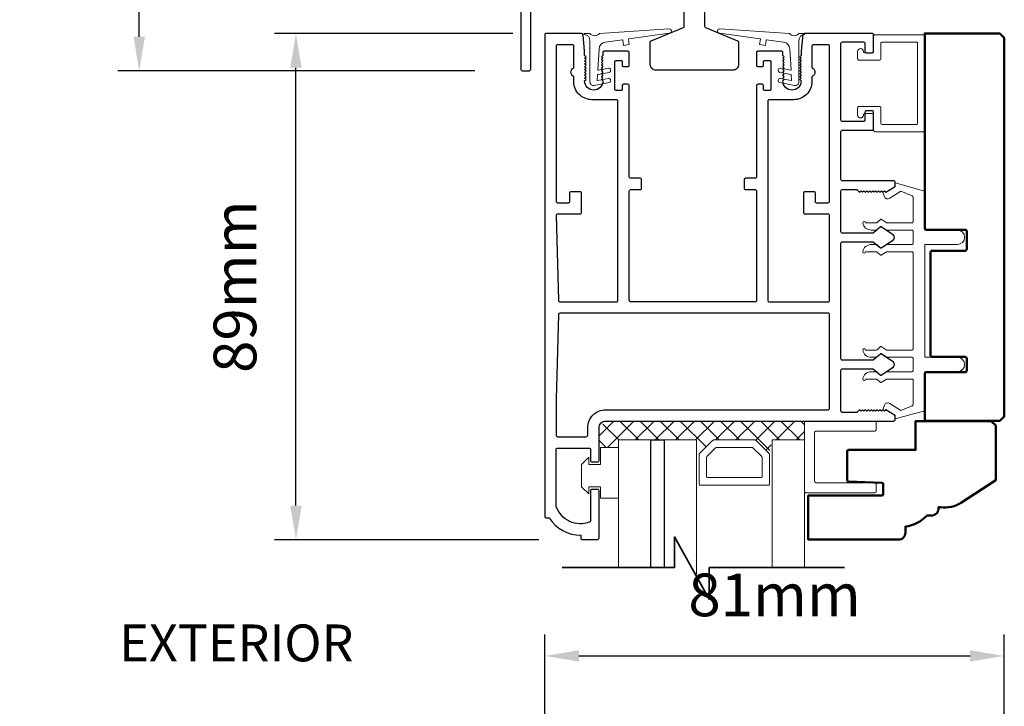
# Model space of a CAD drawing. Extents: x 4418 to 14652, y 4452 to 6123.
# Drawn here: x 7745 to 7918, y 4783 to 4904 of the extents above; entities that cross this region are included whole.
import ezdxf

# ---------------------------------------------------------------- set-up
doc = ezdxf.new("R2010")
doc.units = 0
doc.header["$LTSCALE"] = 250
doc.header["$MEASUREMENT"] = 0
doc.header["$PDMODE"] = 3
doc.header["$PDSIZE"] = -2
doc.layers.get('0').update_dxf_attribs({"color": 5, "linetype": 'CONTINUOUS', "lineweight": 20})
doc.layers.get('DEFPOINTS').update_dxf_attribs({"color": 2, "linetype": 'CONTINUOUS'})
for name, color, linetype, lineweight in [('1', 1, 'CONTINUOUS', 13), ('15A02$0$DIMENSION', 2, 'CONTINUOUS', 15), ('2', 2, 'CONTINUOUS', 25), ('6', 6, 'CONTINUOUS', 5), ('8', 7, 'CONTINUOUS', 35), ('Dimensions', 2, 'CONTINUOUS', 25), ('JAMB SEAL', 41, 'CONTINUOUS', 15), ('Visible (ANSI)', 7, 'CONTINUOUS', 50)]:
    doc.layers.add(name, color=color, linetype=linetype, lineweight=lineweight)
doc.layers.add('81020 DOOR PROFILE B', color=90, linetype='CONTINUOUS')
doc.layers.add('Metal', color=3, linetype='CONTINUOUS')
doc.styles.add('ROMANS', font='romans')
doc.dimstyles.new('LWDEC', dxfattribs={"dimscale": 3, "dimtxt": 2.5, "dimasz": 2, "dimexe": 1.25, "dimexo": 3, "dimgap": 2, "dimtad": 1, "dimtoh": 1, "dimdec": 0, "dimzin": 11, "dimdsep": 46, "dimtxsty": 'ROMANS', "dimcen": 0, "dimdle": 1.5, "dimazin": 0, "dimtfac": 1, "dimtdec": 0, "dimtix": 1, "dimtmove": 0, "dimatfit": 3, "dimfxl": 0, "dimtzin": 0, "dimarcsym": 0})

# ---------------------------------------------------------------- blocks, each defined once
blk = doc.blocks.new('*D299')
at = {"layer": 'DEFPOINTS', "color": 0}
for p in [(7833.4, 4963.96), (7731.19, 4680.94), (7837.87, 4680.94)]:
    blk.add_point(p, dxfattribs=at)
at = {"layer": 'Dimensions', "color": 0, "linetype": 'ByBlock', "lineweight": -2}
for p, q in [((7824.4, 4963.96), (7727.44, 4963.96)), ((7731.19, 4957.96), (7731.19, 4686.94)), ((7828.87, 4680.94), (7727.44, 4680.94))]:
    blk.add_line(p, q, dxfattribs=at)
at = {"layer": 'Dimensions', "color": 0}
for points in [[(7730.19, 4957.96), (7732.19, 4957.96), (7731.19, 4963.96)], [(7730.19, 4686.94), (7732.19, 4686.94), (7731.19, 4680.94)]]:
    blk.add_solid(points, dxfattribs=at)
at = {"layer": 'Dimensions', "color": 0, "insert": (7721.44, 4819.05), "char_height": 7.5, "attachment_point": 5, "rotation": 90, "style": 'ROMANS'}
blk.add_mtext('Bottom of Panel to Bottom of Lintel  ', dxfattribs=at)
blk = doc.blocks.new('*D310')
at = {"layer": '2', "color": 0, "linetype": 'ByBlock', "lineweight": -2}
for p, q in [((7831.98, 4901.61), (7790.13, 4901.61)), ((7793.88, 4818.71), (7793.88, 4895.61)), ((7836.55, 4812.71), (7790.13, 4812.71))]:
    blk.add_line(p, q, dxfattribs=at)
at = {"layer": '2', "color": 0}
for points in [[(7792.88, 4895.61), (7794.88, 4895.61), (7793.88, 4901.61)], [(7792.88, 4818.71), (7794.88, 4818.71), (7793.88, 4812.71)]]:
    blk.add_solid(points, dxfattribs=at)
at = {"layer": 'DEFPOINTS', "color": 0}
for p in [(7793.88, 4901.61), (7840.98, 4901.61), (7845.55, 4812.71)]:
    blk.add_point(p, dxfattribs=at)
at = {"layer": '2', "color": 0, "insert": (7784.13, 4857.16), "char_height": 7.5, "attachment_point": 5, "rotation": 90, "style": 'ROMANS'}
blk.add_mtext('89mm', dxfattribs=at)
blk = doc.blocks.new('*D311')
at = {"layer": '2', "color": 0, "linetype": 'ByBlock', "lineweight": -2}
for p, q in [((7825.29, 4951.19), (7762.58, 4951.19)), ((7766.33, 4901.05), (7766.33, 4945.19)), ((7825.29, 4895.05), (7762.58, 4895.05))]:
    blk.add_line(p, q, dxfattribs=at)
at = {"layer": '2', "color": 0}
for points in [[(7765.33, 4945.19), (7767.33, 4945.19), (7766.33, 4951.19)], [(7765.33, 4901.05), (7767.33, 4901.05), (7766.33, 4895.05)]]:
    blk.add_solid(points, dxfattribs=at)
at = {"layer": 'DEFPOINTS', "color": 0}
for p in [(7766.33, 4951.19), (7834.29, 4951.19), (7834.29, 4895.05)]:
    blk.add_point(p, dxfattribs=at)
at = {"layer": '2', "color": 0, "insert": (7756.58, 4923.12), "char_height": 7.5, "attachment_point": 5, "rotation": 90, "style": 'ROMANS'}
blk.add_mtext('56mm', dxfattribs=at)
blk = doc.blocks.new('break')
at = {"layer": '8'}
blk.add_lwpolyline([(-13.26, 0), (10.54, 0), (10.54, -5.56), (16.64, 5.39), (16.64, 0), (36.41, 0)], dxfattribs=at)
blk = doc.blocks.new('*D347')
at = {"layer": '2', "color": 0, "linetype": 'ByBlock', "lineweight": -2}
for p, q in [((7837.62, 4774.79), (7837.62, 4796.05)), ((7918.37, 4757.22), (7918.37, 4796.05)), ((7843.62, 4792.3), (7912.37, 4792.3))]:
    blk.add_line(p, q, dxfattribs=at)
at = {"layer": '2', "color": 0}
for points in [[(7843.62, 4793.3), (7843.62, 4791.3), (7837.62, 4792.3)], [(7912.37, 4793.3), (7912.37, 4791.3), (7918.37, 4792.3)]]:
    blk.add_solid(points, dxfattribs=at)
at = {"layer": 'DEFPOINTS', "color": 0}
for p in [(7918.37, 4792.3), (7837.62, 4765.79), (7918.37, 4748.22)]:
    blk.add_point(p, dxfattribs=at)
at = {"layer": '2', "color": 0, "insert": (7878, 4802.05), "char_height": 7.5, "attachment_point": 5, "style": 'ROMANS'}
blk.add_mtext('81mm', dxfattribs=at)

msp = doc.modelspace()

# ---------------------------------------------------------------- hatches: boundary and pattern name
at = {"layer": '15A02$0$DIMENSION'}
h = msp.add_hatch(dxfattribs=at)
h.set_pattern_fill('ANSI37', color=251, scale=20, angle=180, style=0)
h.set_pattern_definition([(225, (5043.0675, 12294.0581), (1.76776695, -1.76776695), []), (315, (5043.0675, 12294.0581), (1.76776695, 1.76776695), [])])
h.paths.add_polyline_path([(7850.57, 4828.88), (7847.15, 4828.88), (7847.15, 4832.37), (7848.32, 4833.55), (7883.27, 4833.56), (7883.27, 4830.23), (7877.57, 4830.23), (7877.05, 4827.85), (7874.56, 4830.23), (7867.27, 4830.23), (7864.72, 4827.67), (7864.27, 4827.67), (7864.27, 4830.23), (7850.57, 4830.23)])

# ---------------------------------------------------------------- linework, layer by layer
for p, q in [((7894.13, 4887.55), (7895.14, 4887.55)), ((7902.37, 4846.28), (7902.37, 4863.04))]:
    msp.add_line(p, q)
msp.add_arc((7897.87, 4873.19), 0.61, 116.3714, 121.9719)
at = {"layer": '1'}
for points in [[(7850.57, 4807.81), (7850.57, 4830.23), (7856.27, 4830.23), (7856.27, 4807.81)], [(7858.57, 4807.81), (7858.57, 4830.23), (7864.27, 4830.23), (7864.27, 4806.28)], [(7883.27, 4807.81), (7883.27, 4830.23), (7877.57, 4830.23), (7877.57, 4807.81)]]:
    msp.add_lwpolyline(points, dxfattribs=at)
for points in [[(7867.27, 4830.23, 0.198912), (7867.1, 4830.16), (7864.79, 4827.85, 0.198912), (7864.72, 4827.67), (7864.72, 4822.55, 0.414214), (7864.97, 4822.29), (7876.87, 4822.29, 0.414214), (7877.12, 4822.55), (7877.12, 4827.67, 0.198912), (7877.05, 4827.85), (7874.74, 4830.16, 0.198912), (7874.56, 4830.23)], [(7867.82, 4828.92, 0.198912), (7867.64, 4828.84), (7866.11, 4827.31, 0.198912), (7866.03, 4827.13), (7866.03, 4823.86, 0.414214), (7866.29, 4823.61), (7875.55, 4823.61, 0.414214), (7875.81, 4823.86), (7875.81, 4827.13, 0.198912), (7875.73, 4827.31), (7874.2, 4828.84, 0.198912), (7874.02, 4828.92)]]:
    msp.add_lwpolyline(points, format="xyb", close=True, dxfattribs=at)
at = {"layer": '2'}
msp.add_lwpolyline([(7856.27, 4807.81), (7856.27, 4830.23), (7858.57, 4830.23), (7858.57, 4807.81)], dxfattribs=at)
msp.add_lwpolyline([(7858.57, 4830.23), (7858.57, 4830.23), (7858.57, 4830.23), (7858.57, 4830.23)], close=True, dxfattribs=at)
at = {"layer": '6'}
for points in [[(7896.67, 4899.87, -0.414214), (7896.92, 4900.12), (7902.89, 4900.12, -0.414214), (7903.14, 4899.87), (7903.14, 4885.9, -0.414214), (7902.89, 4885.65), (7896.92, 4885.65, -0.414214), (7896.67, 4885.9), (7896.67, 4888.57, 0.414214), (7896.41, 4888.82), (7892.86, 4888.82, 0.414214), (7892.6, 4888.57), (7892.6, 4887.3, 1), (7893.62, 4887.3, -0.414214), (7893.87, 4887.55), (7895.14, 4887.55, -0.414214), (7895.4, 4887.3), (7895.4, 4884.63, 0.414214), (7895.65, 4884.38), (7904.16, 4884.38, 0.414214), (7904.41, 4884.63), (7904.41, 4901.14, 0.414214), (7904.16, 4901.39), (7895.65, 4901.39, 0.414214), (7895.4, 4901.14), (7895.4, 4898.47, -0.414214), (7895.14, 4898.22), (7893.87, 4898.22, -0.414214), (7893.62, 4898.47, 1), (7892.6, 4898.47), (7892.6, 4897.2, 0.414214), (7892.86, 4896.95), (7896.41, 4896.95, 0.414214), (7896.67, 4897.2)], [(7883.27, 4833.56), (7883.27, 4821.21, 0.414214), (7883.52, 4820.96), (7895.62, 4820.96, 0.414214), (7895.88, 4821.21), (7895.88, 4822.47, 0.414214), (7895.62, 4822.72), (7885.29, 4822.72, -0.414214), (7885.04, 4822.97), (7885.04, 4831.54, -0.414214), (7885.29, 4831.8), (7895.62, 4831.8, 0.414214), (7895.88, 4832.05), (7895.88, 4833.56)]]:
    msp.add_lwpolyline(points, format="xyb", close=True, dxfattribs=at)
msp.add_lwpolyline([(7902.37, 4844.5, 0.414214), (7902.12, 4844.75), (7897.76, 4844.75, -0.146131), (7897.62, 4844.79), (7896.75, 4845.37, 0.337798), (7896.6, 4845.36), (7896.02, 4844.82, -0.18912), (7895.85, 4844.75), (7895, 4844.75, -0.37102), (7893.48, 4846.02, -1), (7893.99, 4846.02), (7895.85, 4846.02, 0.18912), (7896.02, 4846.09), (7896.6, 4846.63, -0.337798), (7896.75, 4846.64), (7897.62, 4846.06, 0.146131), (7897.76, 4846.02), (7902.12, 4846.02, 0.414214), (7902.37, 4846.28), (7902.37, 4863.04, 0.414214), (7902.12, 4863.29), (7897.69, 4863.29), (7896.76, 4862.69, -0.337798), (7896.61, 4862.7), (7895.96, 4863.29), (7893.99, 4863.29, -1), (7893.48, 4863.29, -0.37102), (7895, 4864.56), (7895.96, 4864.56), (7896.61, 4863.97, 0.337798), (7896.76, 4863.96), (7897.69, 4864.56), (7902.12, 4864.56, 0.414214), (7902.37, 4864.82), (7902.37, 4866.85, 0.414214), (7902.12, 4867.1), (7897.76, 4867.1, -0.146131), (7897.62, 4867.15), (7896.75, 4867.72, 0.337798), (7896.6, 4867.71), (7896.02, 4867.17, -0.18912), (7895.85, 4867.1), (7895, 4867.1, -0.37102), (7893.48, 4868.37, -1), (7893.99, 4868.37), (7895.85, 4868.37, 0.18912), (7896.02, 4868.44), (7896.6, 4868.98, -0.337798), (7896.75, 4868.99), (7897.62, 4868.42, 0.146131), (7897.76, 4868.37), (7902.12, 4868.37, 0.414214), (7902.37, 4868.63), (7902.37, 4872.84, 0.362496), (7902.16, 4873.09), (7900.17, 4873.91), (7898.24, 4872.71, -0.509383), (7897.29, 4872.99), (7897.04, 4873.71), (7897.29, 4873.96), (7897.55, 4873.71), (7899.08, 4874.66, 0.259038), (7899.2, 4874.88), (7899.2, 4875.38), (7904.2, 4874.01, -0.362496), (7904.4, 4873.76), (7904.4, 4867.1), (7910.12, 4867.1, -1), (7910.12, 4864.56), (7904.4, 4864.56), (7904.4, 4844.75), (7910.12, 4844.75, -1), (7910.12, 4842.21), (7904.4, 4842.21), (7904.4, 4835.55, -0.362496), (7904.2, 4835.3), (7899.2, 4833.93), (7899.2, 4834.44, 0.259038), (7899.08, 4834.65), (7897.55, 4835.61), (7897.29, 4835.35), (7897.04, 4835.61), (7897.29, 4836.33, -0.509383), (7898.24, 4836.61), (7900.17, 4835.4), (7902.16, 4836.23, 0.362496), (7902.37, 4836.48), (7902.37, 4840.69, 0.414214), (7902.12, 4840.94), (7897.69, 4840.94), (7896.76, 4840.34, -0.337798), (7896.61, 4840.35), (7895.96, 4840.94), (7893.99, 4840.94, -1), (7893.48, 4840.94, -0.37102), (7895, 4842.21), (7895.96, 4842.21), (7896.61, 4841.62, 0.337798), (7896.76, 4841.61), (7897.69, 4842.21), (7902.12, 4842.21, 0.414214), (7902.37, 4842.47), (7902.37, 4844.5), (7902.37, 4842.47)], format="xyb", dxfattribs=at)
msp.add_lwpolyline([(7845.36, 4825.95), (7847.39, 4825.95), (7847.39, 4828.88), (7850.57, 4828.88), (7850.57, 4819.99), (7847.39, 4819.99), (7847.39, 4822.02), (7845.36, 4822.02), (7845.36, 4820.75), (7844.09, 4822.02), (7844.09, 4825.95), (7845.36, 4827.22)], close=True, dxfattribs=at)
at = {"layer": '81020 DOOR PROFILE B'}
for points in [[(7882.66, 4898.51), (7882.66, 4897.79), (7882.41, 4897.54), (7882.66, 4897.29), (7882.41, 4897.04), (7882.66, 4896.79), (7882.41, 4896.54), (7882.66, 4896.29), (7882.41, 4896.04), (7882.66, 4895.79), (7882.41, 4895.54), (7882.66, 4895.29), (7882.41, 4895.04), (7882.66, 4894.79), (7882.41, 4894.54), (7882.66, 4894.29), (7882.41, 4894.04), (7882.66, 4893.79), (7882.41, 4893.54), (7882.66, 4893.29, -1), (7879.46, 4893.29), (7879.71, 4893.54), (7879.46, 4893.79), (7879.71, 4894.04), (7879.46, 4894.29), (7879.71, 4894.54), (7879.46, 4894.79), (7879.71, 4895.04), (7879.46, 4895.29), (7879.71, 4895.54), (7879.46, 4895.79), (7879.71, 4896.04), (7879.46, 4896.29), (7879.71, 4896.54), (7879.46, 4896.79), (7879.71, 4897.04), (7879.46, 4897.29), (7879.71, 4897.54), (7879.46, 4897.79), (7879.46, 4898.26, 0.414214), (7879.21, 4898.51), (7875.07, 4898.51, 0.414214), (7874.82, 4898.26), (7874.82, 4896.06, 0.414214), (7875.07, 4895.81), (7875.81, 4895.81, 0.414214), (7876.06, 4896.06), (7876.06, 4896.66, -0.414214), (7876.31, 4896.91), (7877.11, 4896.91, -0.414214), (7877.36, 4896.66), (7877.36, 4891.85, -0.414214), (7877.11, 4891.6), (7876.31, 4891.6, -0.414214), (7876.06, 4891.85), (7876.06, 4892.45, 0.414214), (7875.81, 4892.7), (7875.07, 4892.7, 0.414214), (7874.82, 4892.45), (7874.82, 4876.45, -0.414214), (7874.57, 4876.2), (7872.91, 4876.2, 0.414214), (7872.66, 4875.95), (7872.66, 4874.45, 0.414214), (7872.91, 4874.2), (7874.57, 4874.2, -0.414214), (7874.82, 4873.95), (7874.82, 4854.75, -0.414214), (7874.57, 4854.5), (7852.72, 4854.5, -0.414214), (7852.47, 4854.75), (7852.47, 4873.95, -0.414214), (7852.72, 4874.2), (7854.38, 4874.2, 0.414214), (7854.63, 4874.45), (7854.63, 4875.95, 0.414214), (7854.38, 4876.2), (7852.72, 4876.2, -0.414214), (7852.47, 4876.45), (7852.47, 4892.45, 0.414214), (7852.22, 4892.7), (7851.47, 4892.7, 0.414214), (7851.22, 4892.45), (7851.22, 4891.85, -0.414214), (7850.97, 4891.6), (7850.17, 4891.6, -0.414214), (7849.92, 4891.85), (7849.92, 4896.66, -0.414214), (7850.17, 4896.91), (7850.97, 4896.91, -0.414214), (7851.22, 4896.66), (7851.22, 4896.06, 0.414214), (7851.47, 4895.81), (7852.22, 4895.81, 0.414214), (7852.47, 4896.06), (7852.47, 4898.26, 0.414214), (7852.22, 4898.51), (7848.07, 4898.51, 0.414214), (7847.82, 4898.26), (7847.82, 4897.79), (7847.57, 4897.54), (7847.82, 4897.29), (7847.57, 4897.04), (7847.82, 4896.79), (7847.57, 4896.54), (7847.82, 4896.29), (7847.57, 4896.04), (7847.82, 4895.79), (7847.57, 4895.54), (7847.82, 4895.29), (7847.57, 4895.04), (7847.82, 4894.79), (7847.57, 4894.54), (7847.82, 4894.29), (7847.57, 4894.04), (7847.82, 4893.79), (7847.57, 4893.54), (7847.82, 4893.29, -1), (7844.62, 4893.29), (7844.87, 4893.54), (7844.62, 4893.79), (7844.87, 4894.04), (7844.62, 4894.29), (7844.87, 4894.54), (7844.62, 4894.79), (7844.87, 4895.04), (7844.62, 4895.29), (7844.87, 4895.54), (7844.62, 4895.79), (7844.87, 4896.04), (7844.62, 4896.29), (7844.87, 4896.54), (7844.62, 4896.79), (7844.87, 4897.04), (7844.62, 4897.29), (7844.87, 4897.54), (7844.62, 4897.79), (7844.62, 4898.51), (7844.33, 4901.42, 0.384866), (7844.08, 4901.65), (7837.87, 4901.65, 0.414214), (7837.62, 4901.4), (7837.62, 4816.8, 0.414214), (7837.87, 4816.55), (7838.39, 4816.55, 0.260412), (7843.95, 4813.5), (7843.95, 4813, 0.414214), (7844.2, 4812.75), (7846.9, 4812.75, 0.414214), (7847.15, 4813), (7847.15, 4821.3, 0.414214), (7846.9, 4821.55), (7845.9, 4821.55, 0.414214), (7845.65, 4821.3), (7845.65, 4816.02, -0.312101), (7845.49, 4815.79, -0.424167), (7839.64, 4818.55, -0.081895), (7839.62, 4818.63), (7839.62, 4828.55, -0.414214), (7839.87, 4828.8), (7845.4, 4828.8, -0.414214), (7845.65, 4828.55), (7845.65, 4826.65, 0.414214), (7845.9, 4826.4), (7846.9, 4826.4, 0.414214), (7847.15, 4826.65), (7847.15, 4832.37, -0.414214), (7848.32, 4833.55), (7898.94, 4833.55, 0.414214), (7899.19, 4833.8), (7899.19, 4834.38, 0.258618), (7899.08, 4834.59), (7897.54, 4835.55), (7897.29, 4835.3), (7897.03, 4835.55), (7896.78, 4835.3), (7896.52, 4835.55), (7896.27, 4835.3), (7896.01, 4835.55), (7895.75, 4835.3), (7895.5, 4835.55), (7895.24, 4835.3), (7894.99, 4835.55), (7894.73, 4835.3), (7894.48, 4835.55), (7894.22, 4835.3), (7893.97, 4835.55), (7893.71, 4835.3), (7893.45, 4835.55), (7893.2, 4835.3), (7892.94, 4835.55), (7892.45, 4835.05), (7889.91, 4835.05, -0.414214), (7889.66, 4835.3), (7889.66, 4842.48, -0.414214), (7889.91, 4842.73), (7895.24, 4842.73, -0.180829), (7895.4, 4842.67), (7896.59, 4841.64, 0.339454), (7896.74, 4841.63), (7898.88, 4843.07, 0.531709), (7898.88, 4843.9), (7896.74, 4845.34, 0.339454), (7896.59, 4845.33), (7895.4, 4844.29, -0.180829), (7895.24, 4844.23), (7889.91, 4844.23, -0.414214), (7889.66, 4844.48), (7889.66, 4864.81, -0.414214), (7889.91, 4865.06), (7895.24, 4865.06, -0.180829), (7895.4, 4865), (7896.59, 4863.97, 0.339454), (7896.74, 4863.96), (7898.88, 4865.4, 0.531709), (7898.88, 4866.23), (7896.74, 4867.67, 0.339454), (7896.59, 4867.66), (7895.4, 4866.62, -0.180829), (7895.24, 4866.56), (7889.91, 4866.56, -0.414214), (7889.66, 4866.81), (7889.66, 4874, -0.414214), (7889.91, 4874.25), (7892.45, 4874.25), (7892.94, 4873.75), (7893.2, 4874), (7893.45, 4873.75), (7893.71, 4874), (7893.97, 4873.75), (7894.22, 4874), (7894.48, 4873.75), (7894.73, 4874), (7894.99, 4873.75), (7895.24, 4874), (7895.5, 4873.75), (7895.75, 4874), (7896.01, 4873.75), (7896.27, 4874), (7896.52, 4873.75), (7896.78, 4874), (7897.03, 4873.75), (7897.29, 4874), (7897.54, 4873.75), (7899.08, 4874.71, 0.258618), (7899.19, 4874.92), (7899.19, 4875.5, 0.414214), (7898.94, 4875.75), (7889.91, 4875.75, -0.414214), (7889.66, 4876), (7889.66, 4884.4, -0.414214), (7889.91, 4884.65), (7895.13, 4884.65, 0.414214), (7895.38, 4884.9), (7895.38, 4887.8, 0.414214), (7895.13, 4888.05), (7894.13, 4888.05, 0.414214), (7893.88, 4887.8), (7893.88, 4886.4, -0.414214), (7893.63, 4886.15), (7889.91, 4886.15, -0.414214), (7889.66, 4886.4), (7889.66, 4899.9, -0.414214), (7889.91, 4900.15), (7893.63, 4900.15, -0.414214), (7893.88, 4899.9), (7893.88, 4898.5, 0.414214), (7894.13, 4898.25), (7895.13, 4898.25, 0.414214), (7895.38, 4898.5), (7895.38, 4901.4, 0.414214), (7895.13, 4901.65), (7883.21, 4901.65, 0.384866), (7882.96, 4901.42)], [(7850.47, 4889.75, 0.414214), (7850.22, 4890), (7845.9, 4890, -0.414214), (7842.72, 4893.17), (7842.72, 4894.08, -0.683303), (7842.72, 4895.62), (7842.72, 4899.4, 0.414214), (7842.47, 4899.65), (7839.87, 4899.65, 0.414214), (7839.62, 4899.4), (7839.62, 4872.15, 0.414214), (7839.87, 4871.9), (7841.77, 4871.9, 0.414214), (7842.02, 4872.15), (7842.02, 4873.65, -0.414214), (7842.27, 4873.9), (7843.77, 4873.9, -0.414214), (7844.02, 4873.65), (7844.02, 4870.15, -0.414214), (7843.77, 4869.9), (7839.87, 4869.9, 0.421902), (7839.62, 4869.64), (7840.01, 4854.74, 0.406566), (7840.26, 4854.5), (7850.22, 4854.5, 0.414214), (7850.47, 4854.75)], [(7887.66, 4869.65, 0.414214), (7887.41, 4869.9), (7883.37, 4869.9, -0.414214), (7883.12, 4870.15), (7883.12, 4873.65, -0.414214), (7883.37, 4873.9), (7884.87, 4873.9, -0.414214), (7885.12, 4873.65), (7885.12, 4872.15, 0.414214), (7885.37, 4871.9), (7887.41, 4871.9, 0.414214), (7887.66, 4872.15), (7887.66, 4899.4, 0.414214), (7887.41, 4899.65), (7884.81, 4899.65, 0.414214), (7884.56, 4899.4), (7884.56, 4895.62, -0.683303), (7884.56, 4894.08), (7884.56, 4893.17, -0.414214), (7881.39, 4890), (7877.07, 4890, 0.414214), (7876.82, 4889.75), (7876.82, 4854.75, 0.414214), (7877.07, 4854.5), (7887.41, 4854.5, 0.414214), (7887.66, 4854.75)], [(7887.66, 4852.25, 0.414214), (7887.41, 4852.5), (7840.26, 4852.5, 0.406566), (7840.01, 4852.25), (7839.63, 4837.39, 0.006545), (7839.62, 4837.31), (7839.62, 4831.05, 0.414214), (7839.87, 4830.8), (7844.9, 4830.8, 0.414214), (7845.15, 4831.05), (7845.15, 4832.37, -0.414214), (7848.32, 4835.55), (7887.41, 4835.55, 0.414214), (7887.66, 4835.8)]]:
    msp.add_lwpolyline(points, format="xyb", close=True, dxfattribs=at)
at = {"layer": 'JAMB SEAL'}
for points in [[(7846.83, 4893.43, 0.490196), (7846.89, 4893.38), (7848.81, 4893.75, -0.866143), (7848.92, 4893), (7846.31, 4892.49, -0.472848), (7845.55, 4893.11), (7845.55, 4900.45, 0.398458), (7844.6, 4901.44, -0.878757), (7844.61, 4901.61), (7845.55, 4901.61, 0.465049), (7847.2, 4901.61), (7859.44, 4902.44, -1.069647), (7859.49, 4901.68), (7852.37, 4900.68, 0.414214), (7852.32, 4900.63), (7852.46, 4899.67), (7851.45, 4899.53), (7851.32, 4900.48, 0.414214), (7851.26, 4900.53), (7848.25, 4900.11, 0.370521), (7847.16, 4898.87), (7846.94, 4895.25, 0.490196), (7847, 4895.2), (7848.81, 4895.55, -0.866143), (7848.92, 4894.79), (7846.93, 4894.4, 0.342105), (7846.89, 4894.36)], [(7880.99, 4893.43, -0.490196), (7880.93, 4893.38), (7879.02, 4893.75, 0.866143), (7878.91, 4893), (7881.52, 4892.49, 0.472848), (7882.28, 4893.11), (7882.28, 4900.45, -0.398458), (7883.22, 4901.44, 0.878757), (7883.22, 4901.61), (7882.28, 4901.61, -0.465049), (7880.62, 4901.61), (7868.39, 4902.44, 1.069647), (7868.34, 4901.68), (7875.46, 4900.68, -0.414214), (7875.5, 4900.63), (7875.37, 4899.67), (7876.38, 4899.53), (7876.51, 4900.48, -0.414214), (7876.57, 4900.53), (7879.58, 4900.11, -0.370521), (7880.67, 4898.87), (7880.89, 4895.25, -0.490196), (7880.83, 4895.2), (7879.02, 4895.55, 0.866143), (7878.91, 4894.79), (7880.9, 4894.4, -0.342105), (7880.94, 4894.36)]]:
    msp.add_lwpolyline(points, format="xyb", close=True, dxfattribs=at)
at = {"layer": 'Metal'}
for points in [[(7833.39, 4929.98), (7833.39, 4895.43, 0.414214), (7833.77, 4895.05), (7834.79, 4895.05, 0.414214), (7835.17, 4895.43), (7835.17, 4921.72, -1)], [(7865.68, 4917.4), (7865.68, 4902.93, 0.303347), (7865.84, 4902.69), (7871.5, 4900.35, -0.303347), (7871.65, 4900.12), (7871.65, 4896.13, -0.414214), (7870.7, 4895.18), (7857.11, 4895.18, -0.414214), (7856.16, 4896.13), (7856.16, 4900.12, -0.303347), (7856.32, 4900.35), (7861.97, 4902.69, 0.303347), (7862.13, 4902.93), (7862.13, 4917.4, 0.414214)]]:
    msp.add_lwpolyline(points, format="xyb", dxfattribs=at)
at = {"layer": 'Visible (ANSI)'}
for points in [[(7904.65, 4867.17), (7911.52, 4867.17, -0.414214), (7911.77, 4866.92), (7911.77, 4863.73, -0.414214), (7911.52, 4863.48), (7905.67, 4863.48, 0.414214), (7905.42, 4863.23), (7905.42, 4845.07, 0.414214), (7905.67, 4844.82), (7911.52, 4844.82, -0.414214), (7911.77, 4844.57), (7911.77, 4842.4, -0.414214), (7911.52, 4842.15), (7904.65, 4842.15, 0.414214), (7904.4, 4841.9), (7904.4, 4835.55), (7904.4, 4833.58), (7917.58, 4833.58), (7918.37, 4834.37), (7918.37, 4900.85), (7917.58, 4901.65), (7904.4, 4901.65), (7904.4, 4867.42, 0.414214)], [(7910.84, 4819.26), (7916.86, 4823.17), (7916.86, 4832.77), (7916.07, 4833.56), (7902.77, 4833.56), (7902.77, 4828.48), (7891.01, 4828.48, 0.414214), (7890.76, 4828.23), (7890.76, 4823.16, 0.404026), (7891.01, 4822.91), (7896.87, 4822.7, -0.404026), (7897.11, 4822.45), (7897.11, 4820.71, -0.414214), (7896.86, 4820.46), (7883.91, 4820.46), (7883.91, 4812.73), (7899.8, 4812.73, 0.414214), (7900.99, 4813.92), (7900.99, 4815.02, 0.17587), (7904.8, 4816.97), (7905.62, 4816.97, 0.414214), (7906.81, 4818.16), (7906.81, 4818.45), (7907.14, 4818.45, 0.193656)]]:
    msp.add_lwpolyline(points, format="xyb", close=True, dxfattribs=at)

# ---------------------------------------------------------------- block references
at = {"layer": '2', "xscale": -1}
msp.add_blockref('break', (7877.05, 4807.81), dxfattribs=at)

# ---------------------------------------------------------------- texts
at = {"layer": 'Dimensions', "insert": (7762.84, 4797.82), "char_height": 6.48, "width": 107.6391, "attachment_point": 1}
msp.add_mtext('EXTERIOR', dxfattribs=at)

# ---------------------------------------------------------------- dimensions: what is measured, and where the dimension line sits
at = {"layer": '2'}
for base, p1, p2, picture, middle in [((7766.33, 4951.19), (7834.29, 4895.05), (7834.29, 4951.19), '*D311', (7756.58, 4923.12)), ((7793.88, 4901.61), (7845.55, 4812.71), (7840.98, 4901.61), '*D310', (7784.13, 4857.16))]:
    dim = msp.add_linear_dim(base=base, p1=p1, p2=p2, angle=90, dimstyle='LWDEC', override={"dimpost": 'mm', "dimarcsym": 1}, dxfattribs=at)
    dim.commit()
    dim.dimension.update_dxf_attribs({"geometry": picture, "text_midpoint": middle})
dim = msp.add_linear_dim(base=(7918.37, 4792.3), p1=(7837.62, 4765.79), p2=(7918.37, 4748.22), dimstyle='LWDEC', override={"dimpost": 'mm', "dimarcsym": 1}, dxfattribs=at)
dim.commit()
dim.dimension.update_dxf_attribs({"geometry": '*D347', "text_midpoint": (7878, 4802.05)})
at = {"layer": 'Dimensions'}
dim = msp.add_linear_dim(base=(7731.19, 4680.94), p1=(7833.4, 4963.96), p2=(7837.87, 4680.94), angle=90, text='Bottom of Panel to Bottom of Lintel  ', dimstyle='LWDEC', override={"dimpost": 'mm', "dimarcsym": 1}, dxfattribs=at)
dim.commit()
dim.dimension.update_dxf_attribs({"geometry": '*D299', "text_midpoint": (7731.19, 4819.05), "dimtype": 160})

doc.saveas('drawing.dxf')
